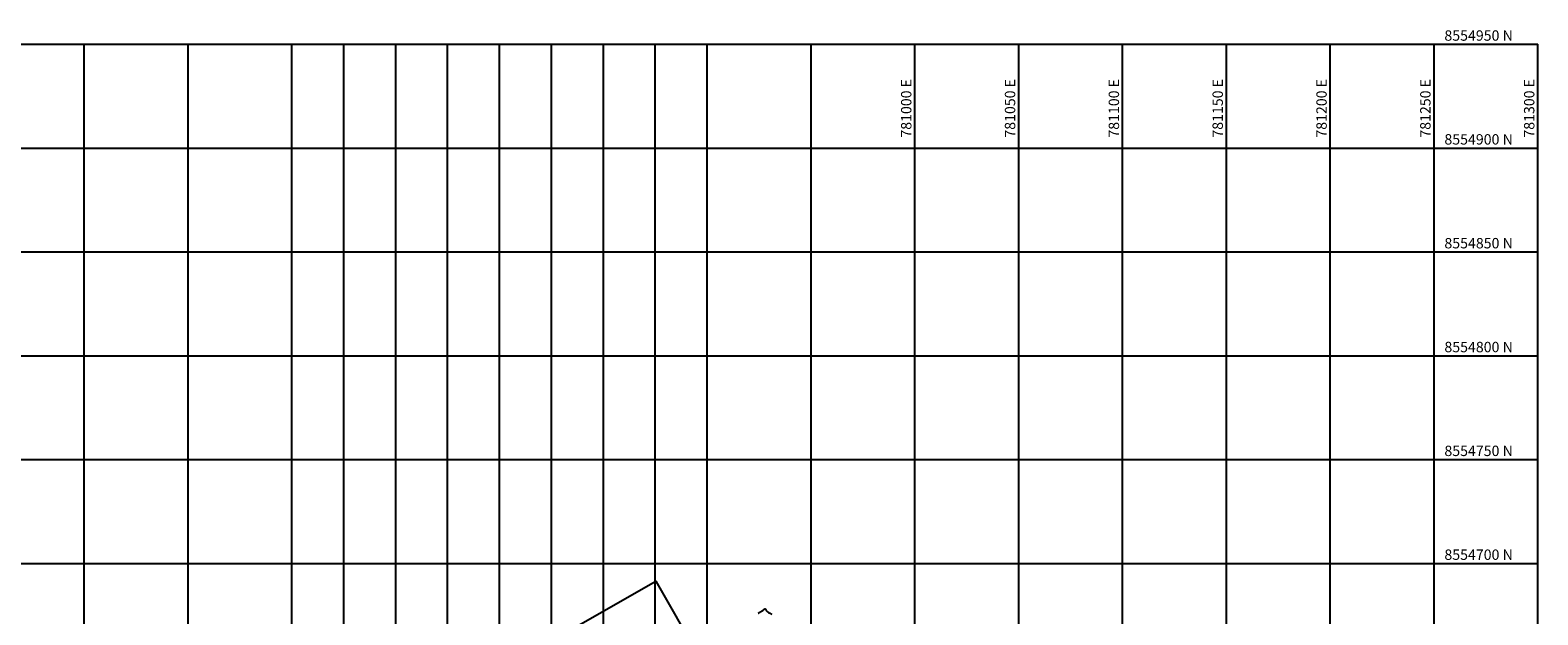
# Model space of a CAD drawing. Units: metres. Extents: x 780193 to 781931, y 8554150 to 8554957.
# Drawn here: x 780574 to 781300, y 8554675 to 8554957 of the extents above; entities that cross this region are included whole.
import ezdxf

# ---------------------------------------------------------------- set-up
doc = ezdxf.new("R2010")
doc.units = ezdxf.units.M
doc.header["$LTSCALE"] = 12.7
doc.header["$MEASUREMENT"] = 0
for name, color, linetype in [('CONT-MNR', 42, 'Continuous'), ('COORD_LIN', 8, 'Continuous'), ('COORD_TXT', 7, 'Continuous')]:
    doc.layers.add(name, color=color, linetype=linetype)
doc.layers.add('oculto', color=7, linetype='Continuous', plot=False)
doc.styles.add('L60', font='simplex', dxfattribs={"height": 0.762})

msp = doc.modelspace()

# ---------------------------------------------------------------- linework, layer by layer
at = {"layer": 'CONT-MNR', "elevation": 2458, "flags": 128}
msp.add_lwpolyline([(780924.53, 8554676.007), (780924.566, 8554676.029), (780924.652, 8554676.079), (780924.807, 8554676.171), (780925.04, 8554676.309), (780925.324, 8554676.477), (780925.535, 8554676.604), (780925.698, 8554676.703), (780925.828, 8554676.784), (780925.989, 8554676.887), (780926.182, 8554677.014), (780926.431, 8554677.178), (780926.689, 8554677.351), (780926.908, 8554677.501), (780927.114, 8554677.658), (780927.278, 8554677.789), (780927.452, 8554677.898), (780927.625, 8554677.995), (780927.774, 8554678.06), (780927.929, 8554678.052), (780928.058, 8554677.905), (780928.211, 8554677.61), (780928.414, 8554677.246), (780928.69, 8554676.897), (780929.05, 8554676.614), (780929.557, 8554676.29), (780930.119, 8554675.961), (780930.648, 8554675.659), (780931.054, 8554675.419)], dxfattribs=at)
at = {"layer": 'COORD_LIN'}
for p, q in [((780200, 8554950), (781300, 8554950)), ((780600, 8554478.22), (780600, 8554950)), ((780650, 8554529.552), (780650, 8554950)), ((780700, 8554353.548), (780700, 8554950)), ((780725, 8554382.095), (780725, 8554950)), ((780750, 8554382.095), (780750, 8554950)), ((780775, 8554150), (780775, 8554950)), ((780800, 8554150), (780800, 8554950)), ((780825, 8554150), (780825, 8554950)), ((780850, 8554150), (780850, 8554950)), ((780875, 8554150), (780875, 8554950)), ((780900, 8554150), (780900, 8554950)), ((780950, 8554150), (780950, 8554950)), ((781000, 8554150), (781000, 8554950)), ((781050, 8554150), (781050, 8554950)), ((781100, 8554150), (781100, 8554950)), ((781150, 8554150), (781150, 8554950)), ((781200, 8554150), (781200, 8554950)), ((781250, 8554150), (781250, 8554950)), ((781300, 8554150), (781300, 8554950)), ((780200, 8554900), (781300, 8554900)), ((780200, 8554850), (781300, 8554850)), ((780200, 8554800), (781300, 8554800)), ((780200, 8554750), (781300, 8554750)), ((780200, 8554700), (781300, 8554700))]:
    msp.add_line(p, q, dxfattribs=at)
at = {"layer": 'oculto'}
msp.add_lwpolyline([(780530.853, 8554494.85), (780875.207, 8554691.46), (780998.18, 8554476.079), (780653.826, 8554279.468)], close=True, dxfattribs=at)

# ---------------------------------------------------------------- texts
at = {"layer": 'COORD_TXT', "style": 'L60'}
for s, p in [('8554950 N', (781255, 8554951.667)), ('8554900 N', (781255, 8554901.667)), ('8554850 N', (781255, 8554851.667)), ('8554800 N', (781255, 8554801.667)), ('8554750 N', (781255, 8554751.667)), ('8554700 N', (781255, 8554701.667))]:
    msp.add_text(s, height=5, dxfattribs=at).set_placement(p)
for s, p in [('781000 E', (780998.333, 8554905)), ('781050 E', (781048.333, 8554905)), ('781100 E', (781098.333, 8554905)), ('781150 E', (781148.333, 8554905)), ('781200 E', (781198.333, 8554905)), ('781250 E', (781248.333, 8554905)), ('781300 E', (781298.333, 8554905))]:
    msp.add_text(s, height=5, rotation=90, dxfattribs=at).set_placement(p)

doc.saveas('drawing.dxf')
